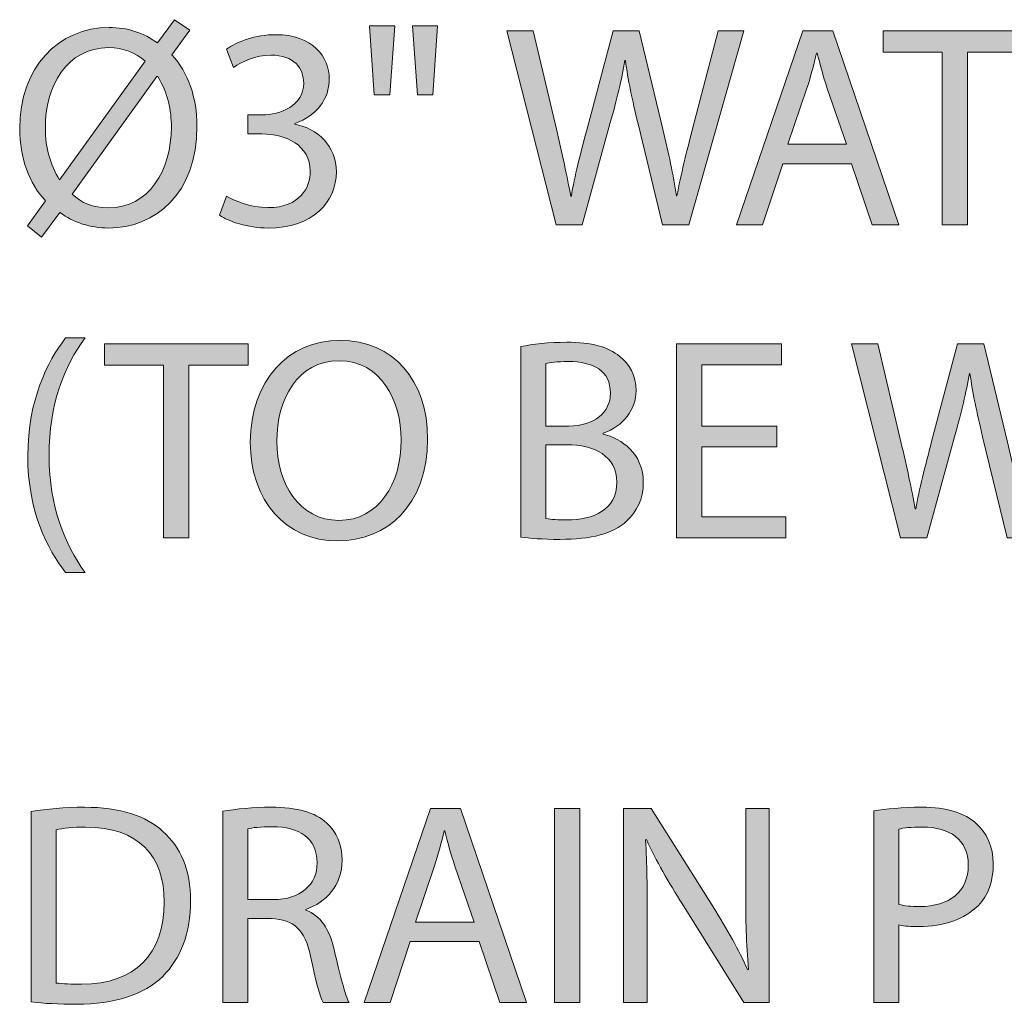
# Model space of a CAD drawing. Units: inches. Extents: x 55 to 250, y -2 to 223.
# Drawn here: x 210 to 222, y 49 to 61 of the extents above; entities that cross this region are included whole.
import ezdxf

# ---------------------------------------------------------------- set-up
doc = ezdxf.new("R2010")
doc.units = ezdxf.units.IN
doc.header["$MEASUREMENT"] = 0
doc.layers.add('STELTXT', color=7, linetype='Continuous')

# ---------------------------------------------------------------- blocks, each defined once
blk = doc.blocks.new('block 35')
at = {"layer": 'STELTXT', "true_color": 0x0079c1}
h = blk.add_hatch(color=144, dxfattribs=at)
h.dxf.hatch_style = 2
edge = h.paths.add_edge_path()
edge.add_spline(control_points=[(210.558, 58.573), (210.558, 58.573), (210.767, 58.865), (210.767, 58.865), (210.579, 59.07), (210.468, 59.366), (210.468, 59.705), (210.468, 60.42), (210.918, 60.887), (211.512, 60.887), (211.721, 60.887), (211.915, 60.827), (212.077, 60.706), (212.077, 60.706), (212.275, 60.978), (212.275, 60.978), (212.275, 60.978), (212.453, 60.857), (212.453, 60.857), (212.453, 60.857), (212.245, 60.568), (212.245, 60.568), (212.433, 60.363), (212.537, 60.068), (212.537, 59.735), (212.537, 58.946), (212.05, 58.546), (211.506, 58.546), (211.294, 58.546), (211.096, 58.61), (210.935, 58.727), (210.935, 58.727), (210.723, 58.438), (210.723, 58.438), (210.723, 58.438), (210.558, 58.573), (210.558, 58.573)], knot_values=[0, 0, 0, 0, 1, 1, 1, 2, 2, 2, 3, 3, 3, 4, 4, 4, 5, 5, 5, 6, 6, 6, 7, 7, 7, 8, 8, 8, 9, 9, 9, 10, 10, 10, 11, 11, 11, 12, 12, 12, 12], degree=3, periodic=1)
edge = h.paths.add_edge_path()
edge.add_spline(control_points=[(211.932, 60.494), (211.818, 60.591), (211.677, 60.652), (211.506, 60.652), (211.015, 60.652), (210.767, 60.195), (210.767, 59.718), (210.767, 59.466), (210.831, 59.285), (210.931, 59.11), (210.931, 59.11), (210.938, 59.113), (210.938, 59.113), (210.938, 59.113), (211.932, 60.494), (211.932, 60.494)], knot_values=[0, 0, 0, 0, 1, 1, 1, 2, 2, 2, 3, 3, 3, 4, 4, 4, 5, 5, 5, 5], degree=3, periodic=1)
edge = h.paths.add_edge_path()
edge.add_spline(control_points=[(211.079, 58.942), (211.19, 58.838), (211.318, 58.781), (211.502, 58.781), (211.973, 58.781), (212.238, 59.218), (212.238, 59.725), (212.238, 59.92), (212.198, 60.121), (212.08, 60.316), (212.08, 60.316), (212.07, 60.316), (212.07, 60.316), (212.07, 60.316), (211.079, 58.942), (211.079, 58.942)], knot_values=[0, 0, 0, 0, 1, 1, 1, 2, 2, 2, 3, 3, 3, 4, 4, 4, 5, 5, 5, 5], degree=3, periodic=1)
h = blk.add_hatch(color=144, dxfattribs=at)
h.dxf.hatch_style = 2
h.paths.add_polyline_path([(214.845, 60.907), (214.788, 60.101), (214.606, 60.101), (214.552, 60.907)])
h.paths.add_polyline_path([(215.345, 60.907), (215.288, 60.101), (215.11, 60.101), (215.053, 60.907)])
h = blk.add_hatch(color=144, dxfattribs=at)
h.dxf.hatch_style = 2
edge = h.paths.add_edge_path()
edge.add_spline(control_points=[(216.728, 58.583), (216.728, 58.583), (216.153, 60.847), (216.153, 60.847), (216.153, 60.847), (216.462, 60.847), (216.462, 60.847), (216.462, 60.847), (216.731, 59.701), (216.731, 59.701), (216.798, 59.419), (216.859, 59.137), (216.899, 58.919), (216.899, 58.919), (216.906, 58.919), (216.906, 58.919), (216.943, 59.144), (217.013, 59.412), (217.09, 59.705), (217.09, 59.705), (217.393, 60.847), (217.393, 60.847), (217.393, 60.847), (217.698, 60.847), (217.698, 60.847), (217.698, 60.847), (217.974, 59.698), (217.974, 59.698), (218.038, 59.429), (218.098, 59.161), (218.132, 58.922), (218.132, 58.922), (218.138, 58.922), (218.138, 58.922), (218.185, 59.171), (218.249, 59.423), (218.32, 59.705), (218.32, 59.705), (218.619, 60.847), (218.619, 60.847), (218.619, 60.847), (218.918, 60.847), (218.918, 60.847), (218.918, 60.847), (218.276, 58.583), (218.276, 58.583), (218.276, 58.583), (217.971, 58.583), (217.971, 58.583), (217.971, 58.583), (217.685, 59.762), (217.685, 59.762), (217.615, 60.051), (217.567, 60.272), (217.537, 60.501), (217.537, 60.501), (217.531, 60.501), (217.531, 60.501), (217.493, 60.276), (217.44, 60.054), (217.356, 59.762), (217.356, 59.762), (217.033, 58.583), (217.033, 58.583), (217.033, 58.583), (216.728, 58.583), (216.728, 58.583)], knot_values=[0, 0, 0, 0, 1, 1, 1, 2, 2, 2, 3, 3, 3, 4, 4, 4, 5, 5, 5, 6, 6, 6, 7, 7, 7, 8, 8, 8, 9, 9, 9, 10, 10, 10, 11, 11, 11, 12, 12, 12, 13, 13, 13, 14, 14, 14, 15, 15, 15, 16, 16, 16, 17, 17, 17, 18, 18, 18, 19, 19, 19, 20, 20, 20, 21, 21, 21, 22, 22, 22, 22], degree=3, periodic=1)
h = blk.add_hatch(color=144, dxfattribs=at)
h.dxf.hatch_style = 2
h.paths.add_polyline_path([(219.373, 59.295), (219.137, 58.583), (218.835, 58.583), (219.608, 60.847), (219.957, 60.847), (220.73, 58.583), (220.417, 58.583), (220.175, 59.295)])
edge = h.paths.add_edge_path()
edge.add_spline(control_points=[(220.118, 59.523), (220.118, 59.523), (219.893, 60.175), (219.893, 60.175), (219.843, 60.323), (219.809, 60.457), (219.776, 60.588), (219.776, 60.588), (219.769, 60.588), (219.769, 60.588), (219.735, 60.457), (219.702, 60.316), (219.655, 60.178), (219.655, 60.178), (219.433, 59.523), (219.433, 59.523), (219.433, 59.523), (220.118, 59.523), (220.118, 59.523)], knot_values=[0, 0, 0, 0, 1, 1, 1, 2, 2, 2, 3, 3, 3, 4, 4, 4, 5, 5, 5, 6, 6, 6, 6], degree=3, periodic=1)
h = blk.add_hatch(color=144, dxfattribs=at)
h.dxf.hatch_style = 2
h.paths.add_polyline_path([(221.232, 60.598), (220.544, 60.598), (220.544, 60.847), (222.22, 60.847), (222.22, 60.598), (221.528, 60.598), (221.528, 58.583), (221.232, 58.583)])
h = blk.add_hatch(color=144, dxfattribs=at)
h.dxf.hatch_style = 2
edge = h.paths.add_edge_path()
edge.add_spline(control_points=[(212.881, 58.919), (212.965, 58.868), (213.157, 58.784), (213.365, 58.784), (213.741, 58.784), (213.862, 59.023), (213.859, 59.208), (213.855, 59.513), (213.58, 59.644), (213.294, 59.644), (213.294, 59.644), (213.13, 59.644), (213.13, 59.644), (213.13, 59.644), (213.13, 59.866), (213.13, 59.866), (213.13, 59.866), (213.294, 59.866), (213.294, 59.866), (213.509, 59.866), (213.782, 59.977), (213.782, 60.235), (213.782, 60.41), (213.671, 60.564), (213.399, 60.564), (213.224, 60.564), (213.056, 60.487), (212.962, 60.42), (212.962, 60.42), (212.881, 60.635), (212.881, 60.635), (212.999, 60.719), (213.22, 60.803), (213.456, 60.803), (213.886, 60.803), (214.08, 60.548), (214.08, 60.283), (214.08, 60.054), (213.943, 59.863), (213.677, 59.765), (213.677, 59.765), (213.677, 59.758), (213.677, 59.758), (213.946, 59.708), (214.161, 59.506), (214.164, 59.201), (214.164, 58.852), (213.889, 58.546), (213.368, 58.546), (213.123, 58.546), (212.908, 58.623), (212.8, 58.694), (212.8, 58.694), (212.881, 58.919), (212.881, 58.919)], knot_values=[0, 0, 0, 0, 1, 1, 1, 2, 2, 2, 3, 3, 3, 4, 4, 4, 5, 5, 5, 6, 6, 6, 7, 7, 7, 8, 8, 8, 9, 9, 9, 10, 10, 10, 11, 11, 11, 12, 12, 12, 13, 13, 13, 14, 14, 14, 15, 15, 15, 16, 16, 16, 17, 17, 17, 18, 18, 18, 18], degree=3, periodic=1)
at = {"layer": 'STELTXT', "lineweight": 0}
for points in [[(214.845, 60.907), (214.788, 60.101), (214.606, 60.101), (214.552, 60.907), (214.845, 60.907)], [(215.345, 60.907), (215.288, 60.101), (215.11, 60.101), (215.053, 60.907), (215.345, 60.907)], [(219.373, 59.295), (219.137, 58.583), (218.835, 58.583), (219.608, 60.847), (219.957, 60.847), (220.73, 58.583), (220.417, 58.583), (220.175, 59.295), (219.373, 59.295)], [(221.232, 60.598), (220.544, 60.598), (220.544, 60.847), (222.22, 60.847), (222.22, 60.598), (221.528, 60.598), (221.528, 58.583), (221.232, 58.583), (221.232, 60.598)]]:
    blk.add_lwpolyline(points, dxfattribs=at)
for points, knots in [([(210.558, 58.573), (210.558, 58.573), (210.767, 58.865), (210.767, 58.865), (210.579, 59.07), (210.468, 59.366), (210.468, 59.705), (210.468, 60.42), (210.918, 60.887), (211.512, 60.887), (211.721, 60.887), (211.915, 60.827), (212.077, 60.706), (212.077, 60.706), (212.275, 60.978), (212.275, 60.978), (212.275, 60.978), (212.453, 60.857), (212.453, 60.857), (212.453, 60.857), (212.245, 60.568), (212.245, 60.568), (212.433, 60.363), (212.537, 60.068), (212.537, 59.735), (212.537, 58.946), (212.05, 58.546), (211.506, 58.546), (211.294, 58.546), (211.096, 58.61), (210.935, 58.727), (210.935, 58.727), (210.723, 58.438), (210.723, 58.438), (210.723, 58.438), (210.558, 58.573), (210.558, 58.573)], [0, 0, 0, 0, 1, 1, 1, 2, 2, 2, 3, 3, 3, 4, 4, 4, 5, 5, 5, 6, 6, 6, 7, 7, 7, 8, 8, 8, 9, 9, 9, 10, 10, 10, 11, 11, 11, 12, 12, 12, 12]), ([(216.728, 58.583), (216.728, 58.583), (216.153, 60.847), (216.153, 60.847), (216.153, 60.847), (216.462, 60.847), (216.462, 60.847), (216.462, 60.847), (216.731, 59.701), (216.731, 59.701), (216.798, 59.419), (216.859, 59.137), (216.899, 58.919), (216.899, 58.919), (216.906, 58.919), (216.906, 58.919), (216.943, 59.144), (217.013, 59.412), (217.09, 59.705), (217.09, 59.705), (217.393, 60.847), (217.393, 60.847), (217.393, 60.847), (217.698, 60.847), (217.698, 60.847), (217.698, 60.847), (217.974, 59.698), (217.974, 59.698), (218.038, 59.429), (218.098, 59.161), (218.132, 58.922), (218.132, 58.922), (218.138, 58.922), (218.138, 58.922), (218.185, 59.171), (218.249, 59.423), (218.32, 59.705), (218.32, 59.705), (218.619, 60.847), (218.619, 60.847), (218.619, 60.847), (218.918, 60.847), (218.918, 60.847), (218.918, 60.847), (218.276, 58.583), (218.276, 58.583), (218.276, 58.583), (217.971, 58.583), (217.971, 58.583), (217.971, 58.583), (217.685, 59.762), (217.685, 59.762), (217.615, 60.051), (217.567, 60.272), (217.537, 60.501), (217.537, 60.501), (217.531, 60.501), (217.531, 60.501), (217.493, 60.276), (217.44, 60.054), (217.356, 59.762), (217.356, 59.762), (217.033, 58.583), (217.033, 58.583), (217.033, 58.583), (216.728, 58.583), (216.728, 58.583)], [0, 0, 0, 0, 1, 1, 1, 2, 2, 2, 3, 3, 3, 4, 4, 4, 5, 5, 5, 6, 6, 6, 7, 7, 7, 8, 8, 8, 9, 9, 9, 10, 10, 10, 11, 11, 11, 12, 12, 12, 13, 13, 13, 14, 14, 14, 15, 15, 15, 16, 16, 16, 17, 17, 17, 18, 18, 18, 19, 19, 19, 20, 20, 20, 21, 21, 21, 22, 22, 22, 22]), ([(212.881, 58.919), (212.965, 58.868), (213.157, 58.784), (213.365, 58.784), (213.741, 58.784), (213.862, 59.023), (213.859, 59.208), (213.855, 59.513), (213.58, 59.644), (213.294, 59.644), (213.294, 59.644), (213.13, 59.644), (213.13, 59.644), (213.13, 59.644), (213.13, 59.866), (213.13, 59.866), (213.13, 59.866), (213.294, 59.866), (213.294, 59.866), (213.509, 59.866), (213.782, 59.977), (213.782, 60.235), (213.782, 60.41), (213.671, 60.564), (213.399, 60.564), (213.224, 60.564), (213.056, 60.487), (212.962, 60.42), (212.962, 60.42), (212.881, 60.635), (212.881, 60.635), (212.999, 60.719), (213.22, 60.803), (213.456, 60.803), (213.886, 60.803), (214.08, 60.548), (214.08, 60.283), (214.08, 60.054), (213.943, 59.863), (213.677, 59.765), (213.677, 59.765), (213.677, 59.758), (213.677, 59.758), (213.946, 59.708), (214.161, 59.506), (214.164, 59.201), (214.164, 58.852), (213.889, 58.546), (213.368, 58.546), (213.123, 58.546), (212.908, 58.623), (212.8, 58.694), (212.8, 58.694), (212.881, 58.919), (212.881, 58.919)], [0, 0, 0, 0, 1, 1, 1, 2, 2, 2, 3, 3, 3, 4, 4, 4, 5, 5, 5, 6, 6, 6, 7, 7, 7, 8, 8, 8, 9, 9, 9, 10, 10, 10, 11, 11, 11, 12, 12, 12, 13, 13, 13, 14, 14, 14, 15, 15, 15, 16, 16, 16, 17, 17, 17, 18, 18, 18, 18]), ([(211.932, 60.494), (211.818, 60.591), (211.677, 60.652), (211.506, 60.652), (211.015, 60.652), (210.767, 60.195), (210.767, 59.718), (210.767, 59.466), (210.831, 59.285), (210.931, 59.11), (210.931, 59.11), (210.938, 59.113), (210.938, 59.113), (210.938, 59.113), (211.932, 60.494), (211.932, 60.494)], [0, 0, 0, 0, 1, 1, 1, 2, 2, 2, 3, 3, 3, 4, 4, 4, 5, 5, 5, 5]), ([(220.118, 59.523), (220.118, 59.523), (219.893, 60.175), (219.893, 60.175), (219.843, 60.323), (219.809, 60.457), (219.776, 60.588), (219.776, 60.588), (219.769, 60.588), (219.769, 60.588), (219.735, 60.457), (219.702, 60.316), (219.655, 60.178), (219.655, 60.178), (219.433, 59.523), (219.433, 59.523), (219.433, 59.523), (220.118, 59.523), (220.118, 59.523)], [0, 0, 0, 0, 1, 1, 1, 2, 2, 2, 3, 3, 3, 4, 4, 4, 5, 5, 5, 6, 6, 6, 6]), ([(211.079, 58.942), (211.19, 58.838), (211.318, 58.781), (211.502, 58.781), (211.973, 58.781), (212.238, 59.218), (212.238, 59.725), (212.238, 59.92), (212.198, 60.121), (212.08, 60.316), (212.08, 60.316), (212.07, 60.316), (212.07, 60.316), (212.07, 60.316), (211.079, 58.942), (211.079, 58.942)], [0, 0, 0, 0, 1, 1, 1, 2, 2, 2, 3, 3, 3, 4, 4, 4, 5, 5, 5, 5])]:
    blk.add_open_spline(points, degree=3, knots=knots, dxfattribs=at)
blk = doc.blocks.new('block 34')
at = {"layer": 'STELTXT'}
blk.add_blockref('block 35', (0, 0), dxfattribs=at)
blk = doc.blocks.new('block 37')
at = {"layer": 'STELTXT', "true_color": 0x0079c1}
h = blk.add_hatch(color=144, dxfattribs=at)
h.dxf.hatch_style = 2
edge = h.paths.add_edge_path()
edge.add_spline(control_points=[(211.23, 57.262), (210.985, 56.93), (210.811, 56.496), (210.811, 55.885), (210.811, 55.287), (210.995, 54.86), (211.23, 54.524), (211.23, 54.524), (211.002, 54.524), (211.002, 54.524), (210.79, 54.804), (210.562, 55.233), (210.562, 55.888), (210.565, 56.547), (210.79, 56.98), (211.002, 57.262), (211.002, 57.262), (211.23, 57.262), (211.23, 57.262)], knot_values=[0, 0, 0, 0, 1, 1, 1, 2, 2, 2, 3, 3, 3, 4, 4, 4, 5, 5, 5, 6, 6, 6, 6], degree=3, periodic=1)
h = blk.add_hatch(color=144, dxfattribs=at)
h.dxf.hatch_style = 2
edge = h.paths.add_edge_path()
edge.add_spline(control_points=[(232.365, 54.524), (232.6, 54.857), (232.785, 55.29), (232.785, 55.895), (232.785, 56.5), (232.603, 56.926), (232.365, 57.262), (232.365, 57.262), (232.593, 57.262), (232.593, 57.262), (232.805, 56.987), (233.033, 56.553), (233.033, 55.895), (233.03, 55.237), (232.805, 54.807), (232.593, 54.524), (232.593, 54.524), (232.365, 54.524), (232.365, 54.524)], knot_values=[0, 0, 0, 0, 1, 1, 1, 2, 2, 2, 3, 3, 3, 4, 4, 4, 5, 5, 5, 6, 6, 6, 6], degree=3, periodic=1)
h = blk.add_hatch(color=144, dxfattribs=at)
h.dxf.hatch_style = 2
h.paths.add_polyline_path([(212.146, 56.946), (211.458, 56.946), (211.458, 57.195), (213.134, 57.195), (213.134, 56.946), (212.442, 56.946), (212.442, 54.931), (212.146, 54.931)])
h = blk.add_hatch(color=144, dxfattribs=at)
h.dxf.hatch_style = 2
edge = h.paths.add_edge_path()
edge.add_spline(control_points=[(215.229, 56.086), (215.229, 55.311), (214.755, 54.894), (214.177, 54.894), (213.576, 54.894), (213.159, 55.361), (213.159, 56.046), (213.159, 56.765), (213.603, 57.235), (214.207, 57.235), (214.829, 57.235), (215.229, 56.762), (215.229, 56.086)], knot_values=[0, 0, 0, 0, 1, 1, 1, 2, 2, 2, 3, 3, 3, 4, 4, 4, 4], degree=3, periodic=1)
edge = h.paths.add_edge_path()
edge.add_spline(control_points=[(213.468, 56.053), (213.468, 55.566), (213.731, 55.133), (214.194, 55.133), (214.657, 55.133), (214.92, 55.559), (214.92, 56.073), (214.92, 56.526), (214.684, 56.997), (214.197, 56.997), (213.71, 56.997), (213.468, 56.547), (213.468, 56.053)], knot_values=[0, 0, 0, 0, 1, 1, 1, 2, 2, 2, 3, 3, 3, 4, 4, 4, 4], degree=3, periodic=1)
h = blk.add_hatch(color=144, dxfattribs=at)
h.dxf.hatch_style = 2
edge = h.paths.add_edge_path()
edge.add_spline(control_points=[(216.318, 57.161), (216.445, 57.192), (216.65, 57.212), (216.852, 57.212), (217.144, 57.212), (217.332, 57.161), (217.47, 57.047), (217.588, 56.96), (217.661, 56.825), (217.661, 56.647), (217.661, 56.426), (217.514, 56.234), (217.278, 56.15), (217.278, 56.15), (217.278, 56.14), (217.278, 56.14), (217.493, 56.09), (217.746, 55.912), (217.746, 55.576), (217.746, 55.381), (217.668, 55.23), (217.551, 55.123), (217.396, 54.978), (217.141, 54.911), (216.771, 54.911), (216.57, 54.911), (216.415, 54.924), (216.318, 54.938), (216.318, 54.938), (216.318, 57.161), (216.318, 57.161)], knot_values=[0, 0, 0, 0, 1, 1, 1, 2, 2, 2, 3, 3, 3, 4, 4, 4, 5, 5, 5, 6, 6, 6, 7, 7, 7, 8, 8, 8, 9, 9, 9, 10, 10, 10, 10], degree=3, periodic=1)
edge = h.paths.add_edge_path()
edge.add_spline(control_points=[(216.61, 56.234), (216.61, 56.234), (216.875, 56.234), (216.875, 56.234), (217.181, 56.234), (217.362, 56.399), (217.362, 56.617), (217.362, 56.879), (217.164, 56.987), (216.869, 56.987), (216.734, 56.987), (216.657, 56.977), (216.61, 56.966), (216.61, 56.966), (216.61, 56.234), (216.61, 56.234)], knot_values=[0, 0, 0, 0, 1, 1, 1, 2, 2, 2, 3, 3, 3, 4, 4, 4, 5, 5, 5, 5], degree=3, periodic=1)
edge = h.paths.add_edge_path()
edge.add_spline(control_points=[(216.61, 55.153), (216.671, 55.143), (216.751, 55.139), (216.855, 55.139), (217.158, 55.139), (217.437, 55.25), (217.437, 55.579), (217.437, 55.885), (217.171, 56.016), (216.852, 56.016), (216.852, 56.016), (216.61, 56.016), (216.61, 56.016), (216.61, 56.016), (216.61, 55.153), (216.61, 55.153)], knot_values=[0, 0, 0, 0, 1, 1, 1, 2, 2, 2, 3, 3, 3, 4, 4, 4, 5, 5, 5, 5], degree=3, periodic=1)
h = blk.add_hatch(color=144, dxfattribs=at)
h.dxf.hatch_style = 2
h.paths.add_polyline_path([(219.306, 55.992), (218.429, 55.992), (218.429, 55.176), (219.41, 55.176), (219.41, 54.931), (218.134, 54.931), (218.134, 57.195), (219.36, 57.195), (219.36, 56.95), (218.429, 56.95), (218.429, 56.234), (219.306, 56.234)])
h = blk.add_hatch(color=144, dxfattribs=at)
h.dxf.hatch_style = 2
edge = h.paths.add_edge_path()
edge.add_spline(control_points=[(220.749, 54.931), (220.749, 54.931), (220.174, 57.195), (220.174, 57.195), (220.174, 57.195), (220.483, 57.195), (220.483, 57.195), (220.483, 57.195), (220.752, 56.05), (220.752, 56.05), (220.819, 55.767), (220.88, 55.485), (220.92, 55.267), (220.92, 55.267), (220.927, 55.267), (220.927, 55.267), (220.964, 55.492), (221.034, 55.761), (221.111, 56.053), (221.111, 56.053), (221.414, 57.195), (221.414, 57.195), (221.414, 57.195), (221.719, 57.195), (221.719, 57.195), (221.719, 57.195), (221.995, 56.046), (221.995, 56.046), (222.059, 55.777), (222.119, 55.509), (222.153, 55.27), (222.153, 55.27), (222.159, 55.27), (222.159, 55.27), (222.207, 55.519), (222.27, 55.771), (222.341, 56.053), (222.341, 56.053), (222.64, 57.195), (222.64, 57.195), (222.64, 57.195), (222.939, 57.195), (222.939, 57.195), (222.939, 57.195), (222.297, 54.931), (222.297, 54.931), (222.297, 54.931), (221.992, 54.931), (221.992, 54.931), (221.992, 54.931), (221.706, 56.11), (221.706, 56.11), (221.636, 56.399), (221.589, 56.62), (221.558, 56.849), (221.558, 56.849), (221.552, 56.849), (221.552, 56.849), (221.514, 56.624), (221.461, 56.402), (221.377, 56.11), (221.377, 56.11), (221.055, 54.931), (221.055, 54.931), (221.055, 54.931), (220.749, 54.931), (220.749, 54.931)], knot_values=[0, 0, 0, 0, 1, 1, 1, 2, 2, 2, 3, 3, 3, 4, 4, 4, 5, 5, 5, 6, 6, 6, 7, 7, 7, 8, 8, 8, 9, 9, 9, 10, 10, 10, 11, 11, 11, 12, 12, 12, 13, 13, 13, 14, 14, 14, 15, 15, 15, 16, 16, 16, 17, 17, 17, 18, 18, 18, 19, 19, 19, 20, 20, 20, 21, 21, 21, 22, 22, 22, 22], degree=3, periodic=1)
h = blk.add_hatch(color=144, dxfattribs=at)
h.dxf.hatch_style = 2
h.paths.add_polyline_path([(224.388, 55.992), (223.511, 55.992), (223.511, 55.176), (224.492, 55.176), (224.492, 54.931), (223.215, 54.931), (223.215, 57.195), (224.441, 57.195), (224.441, 56.95), (223.511, 56.95), (223.511, 56.234), (224.388, 56.234)])
h = blk.add_hatch(color=144, dxfattribs=at)
h.dxf.hatch_style = 2
h.paths.add_polyline_path([(224.867, 57.195), (225.162, 57.195), (225.162, 55.176), (226.13, 55.176), (226.13, 54.931), (224.867, 54.931)])
h = blk.add_hatch(color=144, dxfattribs=at)
h.dxf.hatch_style = 2
edge = h.paths.add_edge_path()
edge.add_spline(control_points=[(226.454, 57.161), (226.633, 57.192), (226.844, 57.212), (227.076, 57.212), (227.496, 57.212), (227.795, 57.111), (227.993, 56.93), (228.198, 56.745), (228.315, 56.483), (228.315, 56.117), (228.315, 55.747), (228.198, 55.445), (227.99, 55.237), (227.775, 55.025), (227.425, 54.911), (226.985, 54.911), (226.773, 54.911), (226.602, 54.921), (226.454, 54.938), (226.454, 54.938), (226.454, 57.161), (226.454, 57.161)], knot_values=[0, 0, 0, 0, 1, 1, 1, 2, 2, 2, 3, 3, 3, 4, 4, 4, 5, 5, 5, 6, 6, 6, 7, 7, 7, 7], degree=3, periodic=1)
edge = h.paths.add_edge_path()
edge.add_spline(control_points=[(226.747, 55.159), (226.821, 55.149), (226.928, 55.146), (227.042, 55.146), (227.67, 55.146), (228.006, 55.495), (228.006, 56.106), (228.01, 56.641), (227.707, 56.98), (227.089, 56.98), (226.938, 56.98), (226.824, 56.966), (226.747, 56.95), (226.747, 56.95), (226.747, 55.159), (226.747, 55.159)], knot_values=[0, 0, 0, 0, 1, 1, 1, 2, 2, 2, 3, 3, 3, 4, 4, 4, 5, 5, 5, 5], degree=3, periodic=1)
h = blk.add_hatch(color=144, dxfattribs=at)
h.dxf.hatch_style = 2
h.paths.add_polyline_path([(229.858, 55.992), (228.982, 55.992), (228.982, 55.176), (229.963, 55.176), (229.963, 54.931), (228.686, 54.931), (228.686, 57.195), (229.912, 57.195), (229.912, 56.95), (228.982, 56.95), (228.982, 56.234), (229.858, 56.234)])
h = blk.add_hatch(color=144, dxfattribs=at)
h.dxf.hatch_style = 2
edge = h.paths.add_edge_path()
edge.add_spline(control_points=[(230.341, 57.161), (230.519, 57.192), (230.731, 57.212), (230.963, 57.212), (231.383, 57.212), (231.681, 57.111), (231.879, 56.93), (232.084, 56.745), (232.202, 56.483), (232.202, 56.117), (232.202, 55.747), (232.084, 55.445), (231.876, 55.237), (231.661, 55.025), (231.312, 54.911), (230.872, 54.911), (230.66, 54.911), (230.489, 54.921), (230.341, 54.938), (230.341, 54.938), (230.341, 57.161), (230.341, 57.161)], knot_values=[0, 0, 0, 0, 1, 1, 1, 2, 2, 2, 3, 3, 3, 4, 4, 4, 5, 5, 5, 6, 6, 6, 7, 7, 7, 7], degree=3, periodic=1)
edge = h.paths.add_edge_path()
edge.add_spline(control_points=[(230.633, 55.159), (230.707, 55.149), (230.815, 55.146), (230.929, 55.146), (231.557, 55.146), (231.893, 55.495), (231.893, 56.106), (231.896, 56.641), (231.594, 56.98), (230.976, 56.98), (230.825, 56.98), (230.711, 56.966), (230.633, 56.95), (230.633, 56.95), (230.633, 55.159), (230.633, 55.159)], knot_values=[0, 0, 0, 0, 1, 1, 1, 2, 2, 2, 3, 3, 3, 4, 4, 4, 5, 5, 5, 5], degree=3, periodic=1)
at = {"layer": 'STELTXT', "lineweight": 0}
for points in [[(212.146, 56.946), (211.458, 56.946), (211.458, 57.195), (213.134, 57.195), (213.134, 56.946), (212.442, 56.946), (212.442, 54.931), (212.146, 54.931), (212.146, 56.946)], [(219.306, 55.992), (218.429, 55.992), (218.429, 55.176), (219.41, 55.176), (219.41, 54.931), (218.134, 54.931), (218.134, 57.195), (219.36, 57.195), (219.36, 56.95), (218.429, 56.95), (218.429, 56.234), (219.306, 56.234), (219.306, 55.992)], [(224.388, 55.992), (223.511, 55.992), (223.511, 55.176), (224.492, 55.176), (224.492, 54.931), (223.215, 54.931), (223.215, 57.195), (224.441, 57.195), (224.441, 56.95), (223.511, 56.95), (223.511, 56.234), (224.388, 56.234), (224.388, 55.992)], [(224.867, 57.195), (225.162, 57.195), (225.162, 55.176), (226.13, 55.176), (226.13, 54.931), (224.867, 54.931), (224.867, 57.195)], [(229.858, 55.992), (228.982, 55.992), (228.982, 55.176), (229.963, 55.176), (229.963, 54.931), (228.686, 54.931), (228.686, 57.195), (229.912, 57.195), (229.912, 56.95), (228.982, 56.95), (228.982, 56.234), (229.858, 56.234), (229.858, 55.992)]]:
    blk.add_lwpolyline(points, dxfattribs=at)
for points, knots in [([(211.23, 57.262), (210.985, 56.93), (210.811, 56.496), (210.811, 55.885), (210.811, 55.287), (210.995, 54.86), (211.23, 54.524), (211.23, 54.524), (211.002, 54.524), (211.002, 54.524), (210.79, 54.804), (210.562, 55.233), (210.562, 55.888), (210.565, 56.547), (210.79, 56.98), (211.002, 57.262), (211.002, 57.262), (211.23, 57.262), (211.23, 57.262)], [0, 0, 0, 0, 1, 1, 1, 2, 2, 2, 3, 3, 3, 4, 4, 4, 5, 5, 5, 6, 6, 6, 6]), ([(232.365, 54.524), (232.6, 54.857), (232.785, 55.29), (232.785, 55.895), (232.785, 56.5), (232.603, 56.926), (232.365, 57.262), (232.365, 57.262), (232.593, 57.262), (232.593, 57.262), (232.805, 56.987), (233.033, 56.553), (233.033, 55.895), (233.03, 55.237), (232.805, 54.807), (232.593, 54.524), (232.593, 54.524), (232.365, 54.524), (232.365, 54.524)], [0, 0, 0, 0, 1, 1, 1, 2, 2, 2, 3, 3, 3, 4, 4, 4, 5, 5, 5, 6, 6, 6, 6]), ([(215.229, 56.086), (215.229, 55.311), (214.755, 54.894), (214.177, 54.894), (213.576, 54.894), (213.159, 55.361), (213.159, 56.046), (213.159, 56.765), (213.603, 57.235), (214.207, 57.235), (214.829, 57.235), (215.229, 56.762), (215.229, 56.086)], [0, 0, 0, 0, 1, 1, 1, 2, 2, 2, 3, 3, 3, 4, 4, 4, 4]), ([(216.318, 57.161), (216.445, 57.192), (216.65, 57.212), (216.852, 57.212), (217.144, 57.212), (217.332, 57.161), (217.47, 57.047), (217.588, 56.96), (217.661, 56.825), (217.661, 56.647), (217.661, 56.426), (217.514, 56.234), (217.278, 56.15), (217.278, 56.15), (217.278, 56.14), (217.278, 56.14), (217.493, 56.09), (217.746, 55.912), (217.746, 55.576), (217.746, 55.381), (217.668, 55.23), (217.551, 55.123), (217.396, 54.978), (217.141, 54.911), (216.771, 54.911), (216.57, 54.911), (216.415, 54.924), (216.318, 54.938), (216.318, 54.938), (216.318, 57.161), (216.318, 57.161)], [0, 0, 0, 0, 1, 1, 1, 2, 2, 2, 3, 3, 3, 4, 4, 4, 5, 5, 5, 6, 6, 6, 7, 7, 7, 8, 8, 8, 9, 9, 9, 10, 10, 10, 10]), ([(220.749, 54.931), (220.749, 54.931), (220.174, 57.195), (220.174, 57.195), (220.174, 57.195), (220.483, 57.195), (220.483, 57.195), (220.483, 57.195), (220.752, 56.05), (220.752, 56.05), (220.819, 55.767), (220.88, 55.485), (220.92, 55.267), (220.92, 55.267), (220.927, 55.267), (220.927, 55.267), (220.964, 55.492), (221.034, 55.761), (221.111, 56.053), (221.111, 56.053), (221.414, 57.195), (221.414, 57.195), (221.414, 57.195), (221.719, 57.195), (221.719, 57.195), (221.719, 57.195), (221.995, 56.046), (221.995, 56.046), (222.059, 55.777), (222.119, 55.509), (222.153, 55.27), (222.153, 55.27), (222.159, 55.27), (222.159, 55.27), (222.207, 55.519), (222.27, 55.771), (222.341, 56.053), (222.341, 56.053), (222.64, 57.195), (222.64, 57.195), (222.64, 57.195), (222.939, 57.195), (222.939, 57.195), (222.939, 57.195), (222.297, 54.931), (222.297, 54.931), (222.297, 54.931), (221.992, 54.931), (221.992, 54.931), (221.992, 54.931), (221.706, 56.11), (221.706, 56.11), (221.636, 56.399), (221.589, 56.62), (221.558, 56.849), (221.558, 56.849), (221.552, 56.849), (221.552, 56.849), (221.514, 56.624), (221.461, 56.402), (221.377, 56.11), (221.377, 56.11), (221.055, 54.931), (221.055, 54.931), (221.055, 54.931), (220.749, 54.931), (220.749, 54.931)], [0, 0, 0, 0, 1, 1, 1, 2, 2, 2, 3, 3, 3, 4, 4, 4, 5, 5, 5, 6, 6, 6, 7, 7, 7, 8, 8, 8, 9, 9, 9, 10, 10, 10, 11, 11, 11, 12, 12, 12, 13, 13, 13, 14, 14, 14, 15, 15, 15, 16, 16, 16, 17, 17, 17, 18, 18, 18, 19, 19, 19, 20, 20, 20, 21, 21, 21, 22, 22, 22, 22]), ([(226.454, 57.161), (226.633, 57.192), (226.844, 57.212), (227.076, 57.212), (227.496, 57.212), (227.795, 57.111), (227.993, 56.93), (228.198, 56.745), (228.315, 56.483), (228.315, 56.117), (228.315, 55.747), (228.198, 55.445), (227.99, 55.237), (227.775, 55.025), (227.425, 54.911), (226.985, 54.911), (226.773, 54.911), (226.602, 54.921), (226.454, 54.938), (226.454, 54.938), (226.454, 57.161), (226.454, 57.161)], [0, 0, 0, 0, 1, 1, 1, 2, 2, 2, 3, 3, 3, 4, 4, 4, 5, 5, 5, 6, 6, 6, 7, 7, 7, 7]), ([(230.341, 57.161), (230.519, 57.192), (230.731, 57.212), (230.963, 57.212), (231.383, 57.212), (231.681, 57.111), (231.879, 56.93), (232.084, 56.745), (232.202, 56.483), (232.202, 56.117), (232.202, 55.747), (232.084, 55.445), (231.876, 55.237), (231.661, 55.025), (231.312, 54.911), (230.872, 54.911), (230.66, 54.911), (230.489, 54.921), (230.341, 54.938), (230.341, 54.938), (230.341, 57.161), (230.341, 57.161)], [0, 0, 0, 0, 1, 1, 1, 2, 2, 2, 3, 3, 3, 4, 4, 4, 5, 5, 5, 6, 6, 6, 7, 7, 7, 7]), ([(213.468, 56.053), (213.468, 55.566), (213.731, 55.133), (214.194, 55.133), (214.657, 55.133), (214.92, 55.559), (214.92, 56.073), (214.92, 56.526), (214.684, 56.997), (214.197, 56.997), (213.71, 56.997), (213.468, 56.547), (213.468, 56.053)], [0, 0, 0, 0, 1, 1, 1, 2, 2, 2, 3, 3, 3, 4, 4, 4, 4]), ([(216.61, 56.234), (216.61, 56.234), (216.875, 56.234), (216.875, 56.234), (217.181, 56.234), (217.362, 56.399), (217.362, 56.617), (217.362, 56.879), (217.164, 56.987), (216.869, 56.987), (216.734, 56.987), (216.657, 56.977), (216.61, 56.966), (216.61, 56.966), (216.61, 56.234), (216.61, 56.234)], [0, 0, 0, 0, 1, 1, 1, 2, 2, 2, 3, 3, 3, 4, 4, 4, 5, 5, 5, 5]), ([(226.747, 55.159), (226.821, 55.149), (226.928, 55.146), (227.042, 55.146), (227.67, 55.146), (228.006, 55.495), (228.006, 56.106), (228.01, 56.641), (227.707, 56.98), (227.089, 56.98), (226.938, 56.98), (226.824, 56.966), (226.747, 56.95), (226.747, 56.95), (226.747, 55.159), (226.747, 55.159)], [0, 0, 0, 0, 1, 1, 1, 2, 2, 2, 3, 3, 3, 4, 4, 4, 5, 5, 5, 5]), ([(230.633, 55.159), (230.707, 55.149), (230.815, 55.146), (230.929, 55.146), (231.557, 55.146), (231.893, 55.495), (231.893, 56.106), (231.896, 56.641), (231.594, 56.98), (230.976, 56.98), (230.825, 56.98), (230.711, 56.966), (230.633, 56.95), (230.633, 56.95), (230.633, 55.159), (230.633, 55.159)], [0, 0, 0, 0, 1, 1, 1, 2, 2, 2, 3, 3, 3, 4, 4, 4, 5, 5, 5, 5]), ([(216.61, 55.153), (216.671, 55.143), (216.751, 55.139), (216.855, 55.139), (217.158, 55.139), (217.437, 55.25), (217.437, 55.579), (217.437, 55.885), (217.171, 56.016), (216.852, 56.016), (216.852, 56.016), (216.61, 56.016), (216.61, 56.016), (216.61, 56.016), (216.61, 55.153), (216.61, 55.153)], [0, 0, 0, 0, 1, 1, 1, 2, 2, 2, 3, 3, 3, 4, 4, 4, 5, 5, 5, 5])]:
    blk.add_open_spline(points, degree=3, knots=knots, dxfattribs=at)
blk = doc.blocks.new('block 36')
at = {"layer": 'STELTXT'}
blk.add_blockref('block 37', (0, 0), dxfattribs=at)
blk = doc.blocks.new('block 47')
at = {"layer": 'STELTXT', "true_color": 0x0079c1}
h = blk.add_hatch(color=144, dxfattribs=at)
h.dxf.hatch_style = 2
edge = h.paths.add_edge_path()
edge.add_spline(control_points=[(210.602, 51.734), (210.78, 51.764), (210.992, 51.784), (211.224, 51.784), (211.644, 51.784), (211.942, 51.684), (212.14, 51.502), (212.345, 51.317), (212.463, 51.055), (212.463, 50.689), (212.463, 50.32), (212.345, 50.018), (212.137, 49.809), (211.922, 49.598), (211.573, 49.484), (211.133, 49.484), (210.921, 49.484), (210.75, 49.494), (210.602, 49.511), (210.602, 49.511), (210.602, 51.734), (210.602, 51.734)], knot_values=[0, 0, 0, 0, 1, 1, 1, 2, 2, 2, 3, 3, 3, 4, 4, 4, 5, 5, 5, 6, 6, 6, 7, 7, 7, 7], degree=3, periodic=1)
edge = h.paths.add_edge_path()
edge.add_spline(control_points=[(210.894, 49.732), (210.968, 49.722), (211.076, 49.719), (211.19, 49.719), (211.818, 49.719), (212.154, 50.068), (212.154, 50.679), (212.157, 51.213), (211.855, 51.553), (211.237, 51.553), (211.086, 51.553), (210.972, 51.539), (210.894, 51.522), (210.894, 51.522), (210.894, 49.732), (210.894, 49.732)], knot_values=[0, 0, 0, 0, 1, 1, 1, 2, 2, 2, 3, 3, 3, 4, 4, 4, 5, 5, 5, 5], degree=3, periodic=1)
h = blk.add_hatch(color=144, dxfattribs=at)
h.dxf.hatch_style = 2
edge = h.paths.add_edge_path()
edge.add_spline(control_points=[(212.837, 51.737), (212.985, 51.764), (213.2, 51.784), (213.398, 51.784), (213.711, 51.784), (213.916, 51.724), (214.053, 51.6), (214.164, 51.499), (214.231, 51.344), (214.231, 51.166), (214.231, 50.871), (214.043, 50.673), (213.808, 50.592), (213.808, 50.592), (213.808, 50.582), (213.808, 50.582), (213.979, 50.521), (214.083, 50.36), (214.137, 50.125), (214.211, 49.809), (214.265, 49.591), (214.312, 49.504), (214.312, 49.504), (214.01, 49.504), (214.01, 49.504), (213.972, 49.571), (213.922, 49.762), (213.862, 50.044), (213.795, 50.357), (213.67, 50.474), (213.405, 50.484), (213.405, 50.484), (213.129, 50.484), (213.129, 50.484), (213.129, 50.484), (213.129, 49.504), (213.129, 49.504), (213.129, 49.504), (212.837, 49.504), (212.837, 49.504), (212.837, 49.504), (212.837, 51.737), (212.837, 51.737)], knot_values=[0, 0, 0, 0, 1, 1, 1, 2, 2, 2, 3, 3, 3, 4, 4, 4, 5, 5, 5, 6, 6, 6, 7, 7, 7, 8, 8, 8, 9, 9, 9, 10, 10, 10, 11, 11, 11, 12, 12, 12, 13, 13, 13, 14, 14, 14, 14], degree=3, periodic=1)
edge = h.paths.add_edge_path()
edge.add_spline(control_points=[(213.129, 50.706), (213.129, 50.706), (213.428, 50.706), (213.428, 50.706), (213.741, 50.706), (213.939, 50.878), (213.939, 51.136), (213.939, 51.428), (213.728, 51.556), (213.418, 51.556), (213.277, 51.556), (213.18, 51.546), (213.129, 51.532), (213.129, 51.532), (213.129, 50.706), (213.129, 50.706)], knot_values=[0, 0, 0, 0, 1, 1, 1, 2, 2, 2, 3, 3, 3, 4, 4, 4, 5, 5, 5, 5], degree=3, periodic=1)
h = blk.add_hatch(color=144, dxfattribs=at)
h.dxf.hatch_style = 2
h.paths.add_polyline_path([(215.026, 50.216), (214.791, 49.504), (214.489, 49.504), (215.261, 51.768), (215.611, 51.768), (216.383, 49.504), (216.071, 49.504), (215.829, 50.216)])
edge = h.paths.add_edge_path()
edge.add_spline(control_points=[(215.772, 50.444), (215.772, 50.444), (215.547, 51.096), (215.547, 51.096), (215.497, 51.243), (215.463, 51.378), (215.429, 51.509), (215.429, 51.509), (215.423, 51.509), (215.423, 51.509), (215.389, 51.378), (215.355, 51.237), (215.308, 51.099), (215.308, 51.099), (215.087, 50.444), (215.087, 50.444), (215.087, 50.444), (215.772, 50.444), (215.772, 50.444)], knot_values=[0, 0, 0, 0, 1, 1, 1, 2, 2, 2, 3, 3, 3, 4, 4, 4, 5, 5, 5, 6, 6, 6, 6], degree=3, periodic=1)
h = blk.add_hatch(color=144, dxfattribs=at)
h.dxf.hatch_style = 2
h.paths.add_polyline_path([(217.006, 51.768), (217.006, 49.504), (216.711, 49.504), (216.711, 51.768)])
h = blk.add_hatch(color=144, dxfattribs=at)
h.dxf.hatch_style = 2
edge = h.paths.add_edge_path()
edge.add_spline(control_points=[(217.516, 49.504), (217.516, 49.504), (217.516, 51.768), (217.516, 51.768), (217.516, 51.768), (217.839, 51.768), (217.839, 51.768), (217.839, 51.768), (218.561, 50.622), (218.561, 50.622), (218.726, 50.357), (218.86, 50.118), (218.964, 49.887), (218.964, 49.887), (218.974, 49.89), (218.974, 49.89), (218.947, 50.192), (218.941, 50.468), (218.941, 50.82), (218.941, 50.82), (218.941, 51.768), (218.941, 51.768), (218.941, 51.768), (219.216, 51.768), (219.216, 51.768), (219.216, 51.768), (219.216, 49.504), (219.216, 49.504), (219.216, 49.504), (218.92, 49.504), (218.92, 49.504), (218.92, 49.504), (218.202, 50.652), (218.202, 50.652), (218.044, 50.904), (217.893, 51.163), (217.782, 51.408), (217.782, 51.408), (217.772, 51.405), (217.772, 51.405), (217.789, 51.119), (217.792, 50.847), (217.792, 50.471), (217.792, 50.471), (217.792, 49.504), (217.792, 49.504), (217.792, 49.504), (217.516, 49.504), (217.516, 49.504)], knot_values=[0, 0, 0, 0, 1, 1, 1, 2, 2, 2, 3, 3, 3, 4, 4, 4, 5, 5, 5, 6, 6, 6, 7, 7, 7, 8, 8, 8, 9, 9, 9, 10, 10, 10, 11, 11, 11, 12, 12, 12, 13, 13, 13, 14, 14, 14, 15, 15, 15, 16, 16, 16, 16], degree=3, periodic=1)
h = blk.add_hatch(color=144, dxfattribs=at)
h.dxf.hatch_style = 2
edge = h.paths.add_edge_path()
edge.add_spline(control_points=[(220.437, 51.741), (220.577, 51.764), (220.762, 51.784), (220.997, 51.784), (221.286, 51.784), (221.498, 51.717), (221.632, 51.596), (221.753, 51.489), (221.83, 51.324), (221.83, 51.123), (221.83, 50.918), (221.77, 50.757), (221.656, 50.639), (221.498, 50.474), (221.249, 50.39), (220.964, 50.39), (220.876, 50.39), (220.796, 50.394), (220.729, 50.41), (220.729, 50.41), (220.729, 49.504), (220.729, 49.504), (220.729, 49.504), (220.437, 49.504), (220.437, 49.504), (220.437, 49.504), (220.437, 51.741), (220.437, 51.741)], knot_values=[0, 0, 0, 0, 1, 1, 1, 2, 2, 2, 3, 3, 3, 4, 4, 4, 5, 5, 5, 6, 6, 6, 7, 7, 7, 8, 8, 8, 9, 9, 9, 9], degree=3, periodic=1)
edge = h.paths.add_edge_path()
edge.add_spline(control_points=[(220.729, 50.649), (220.792, 50.632), (220.873, 50.625), (220.97, 50.625), (221.323, 50.625), (221.538, 50.8), (221.538, 51.106), (221.538, 51.408), (221.323, 51.553), (221.004, 51.553), (220.876, 51.553), (220.779, 51.542), (220.729, 51.529), (220.729, 51.529), (220.729, 50.649), (220.729, 50.649)], knot_values=[0, 0, 0, 0, 1, 1, 1, 2, 2, 2, 3, 3, 3, 4, 4, 4, 5, 5, 5, 5], degree=3, periodic=1)
at = {"layer": 'STELTXT', "lineweight": 0}
for points in [[(215.026, 50.216), (214.791, 49.504), (214.489, 49.504), (215.261, 51.768), (215.611, 51.768), (216.383, 49.504), (216.071, 49.504), (215.829, 50.216), (215.026, 50.216)], [(217.006, 51.768), (217.006, 49.504), (216.711, 49.504), (216.711, 51.768), (217.006, 51.768)]]:
    blk.add_lwpolyline(points, dxfattribs=at)
for points, knots in [([(210.602, 51.734), (210.78, 51.764), (210.992, 51.784), (211.224, 51.784), (211.644, 51.784), (211.942, 51.684), (212.14, 51.502), (212.345, 51.317), (212.463, 51.055), (212.463, 50.689), (212.463, 50.32), (212.345, 50.018), (212.137, 49.809), (211.922, 49.598), (211.573, 49.484), (211.133, 49.484), (210.921, 49.484), (210.75, 49.494), (210.602, 49.511), (210.602, 49.511), (210.602, 51.734), (210.602, 51.734)], [0, 0, 0, 0, 1, 1, 1, 2, 2, 2, 3, 3, 3, 4, 4, 4, 5, 5, 5, 6, 6, 6, 7, 7, 7, 7]), ([(212.837, 51.737), (212.985, 51.764), (213.2, 51.784), (213.398, 51.784), (213.711, 51.784), (213.916, 51.724), (214.053, 51.6), (214.164, 51.499), (214.231, 51.344), (214.231, 51.166), (214.231, 50.871), (214.043, 50.673), (213.808, 50.592), (213.808, 50.592), (213.808, 50.582), (213.808, 50.582), (213.979, 50.521), (214.083, 50.36), (214.137, 50.125), (214.211, 49.809), (214.265, 49.591), (214.312, 49.504), (214.312, 49.504), (214.01, 49.504), (214.01, 49.504), (213.972, 49.571), (213.922, 49.762), (213.862, 50.044), (213.795, 50.357), (213.67, 50.474), (213.405, 50.484), (213.405, 50.484), (213.129, 50.484), (213.129, 50.484), (213.129, 50.484), (213.129, 49.504), (213.129, 49.504), (213.129, 49.504), (212.837, 49.504), (212.837, 49.504), (212.837, 49.504), (212.837, 51.737), (212.837, 51.737)], [0, 0, 0, 0, 1, 1, 1, 2, 2, 2, 3, 3, 3, 4, 4, 4, 5, 5, 5, 6, 6, 6, 7, 7, 7, 8, 8, 8, 9, 9, 9, 10, 10, 10, 11, 11, 11, 12, 12, 12, 13, 13, 13, 14, 14, 14, 14]), ([(217.516, 49.504), (217.516, 49.504), (217.516, 51.768), (217.516, 51.768), (217.516, 51.768), (217.839, 51.768), (217.839, 51.768), (217.839, 51.768), (218.561, 50.622), (218.561, 50.622), (218.726, 50.357), (218.86, 50.118), (218.964, 49.887), (218.964, 49.887), (218.974, 49.89), (218.974, 49.89), (218.947, 50.192), (218.941, 50.468), (218.941, 50.82), (218.941, 50.82), (218.941, 51.768), (218.941, 51.768), (218.941, 51.768), (219.216, 51.768), (219.216, 51.768), (219.216, 51.768), (219.216, 49.504), (219.216, 49.504), (219.216, 49.504), (218.92, 49.504), (218.92, 49.504), (218.92, 49.504), (218.202, 50.652), (218.202, 50.652), (218.044, 50.904), (217.893, 51.163), (217.782, 51.408), (217.782, 51.408), (217.772, 51.405), (217.772, 51.405), (217.789, 51.119), (217.792, 50.847), (217.792, 50.471), (217.792, 50.471), (217.792, 49.504), (217.792, 49.504), (217.792, 49.504), (217.516, 49.504), (217.516, 49.504)], [0, 0, 0, 0, 1, 1, 1, 2, 2, 2, 3, 3, 3, 4, 4, 4, 5, 5, 5, 6, 6, 6, 7, 7, 7, 8, 8, 8, 9, 9, 9, 10, 10, 10, 11, 11, 11, 12, 12, 12, 13, 13, 13, 14, 14, 14, 15, 15, 15, 16, 16, 16, 16]), ([(220.437, 51.741), (220.577, 51.764), (220.762, 51.784), (220.997, 51.784), (221.286, 51.784), (221.498, 51.717), (221.632, 51.596), (221.753, 51.489), (221.83, 51.324), (221.83, 51.123), (221.83, 50.918), (221.77, 50.757), (221.656, 50.639), (221.498, 50.474), (221.249, 50.39), (220.964, 50.39), (220.876, 50.39), (220.796, 50.394), (220.729, 50.41), (220.729, 50.41), (220.729, 49.504), (220.729, 49.504), (220.729, 49.504), (220.437, 49.504), (220.437, 49.504), (220.437, 49.504), (220.437, 51.741), (220.437, 51.741)], [0, 0, 0, 0, 1, 1, 1, 2, 2, 2, 3, 3, 3, 4, 4, 4, 5, 5, 5, 6, 6, 6, 7, 7, 7, 8, 8, 8, 9, 9, 9, 9]), ([(210.894, 49.732), (210.968, 49.722), (211.076, 49.719), (211.19, 49.719), (211.818, 49.719), (212.154, 50.068), (212.154, 50.679), (212.157, 51.213), (211.855, 51.553), (211.237, 51.553), (211.086, 51.553), (210.972, 51.539), (210.894, 51.522), (210.894, 51.522), (210.894, 49.732), (210.894, 49.732)], [0, 0, 0, 0, 1, 1, 1, 2, 2, 2, 3, 3, 3, 4, 4, 4, 5, 5, 5, 5]), ([(213.129, 50.706), (213.129, 50.706), (213.428, 50.706), (213.428, 50.706), (213.741, 50.706), (213.939, 50.878), (213.939, 51.136), (213.939, 51.428), (213.728, 51.556), (213.418, 51.556), (213.277, 51.556), (213.18, 51.546), (213.129, 51.532), (213.129, 51.532), (213.129, 50.706), (213.129, 50.706)], [0, 0, 0, 0, 1, 1, 1, 2, 2, 2, 3, 3, 3, 4, 4, 4, 5, 5, 5, 5]), ([(215.772, 50.444), (215.772, 50.444), (215.547, 51.096), (215.547, 51.096), (215.497, 51.243), (215.463, 51.378), (215.429, 51.509), (215.429, 51.509), (215.423, 51.509), (215.423, 51.509), (215.389, 51.378), (215.355, 51.237), (215.308, 51.099), (215.308, 51.099), (215.087, 50.444), (215.087, 50.444), (215.087, 50.444), (215.772, 50.444), (215.772, 50.444)], [0, 0, 0, 0, 1, 1, 1, 2, 2, 2, 3, 3, 3, 4, 4, 4, 5, 5, 5, 6, 6, 6, 6]), ([(220.729, 50.649), (220.792, 50.632), (220.873, 50.625), (220.97, 50.625), (221.323, 50.625), (221.538, 50.8), (221.538, 51.106), (221.538, 51.408), (221.323, 51.553), (221.004, 51.553), (220.876, 51.553), (220.779, 51.542), (220.729, 51.529), (220.729, 51.529), (220.729, 50.649), (220.729, 50.649)], [0, 0, 0, 0, 1, 1, 1, 2, 2, 2, 3, 3, 3, 4, 4, 4, 5, 5, 5, 5])]:
    blk.add_open_spline(points, degree=3, knots=knots, dxfattribs=at)
blk = doc.blocks.new('block 46')
at = {"layer": 'STELTXT'}
blk.add_blockref('block 47', (0, 0), dxfattribs=at)

msp = doc.modelspace()

# ---------------------------------------------------------------- block references
at = {"layer": 'STELTXT'}
for name in ['block 34', 'block 36', 'block 46']:
    msp.add_blockref(name, (0, 0), dxfattribs=at)

doc.saveas('drawing.dxf')
